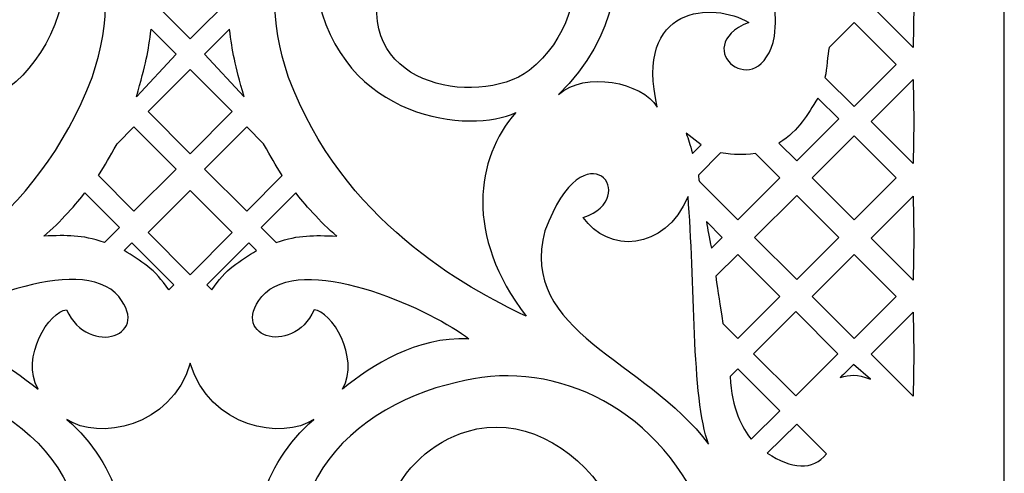
# Model space of a CAD drawing. Units: millimetres. Extents: x -187 to -4, y -115 to 132.
# Drawn here: x -59 to -4, y 73 to 98 of the extents above; entities that cross this region are included whole.
import ezdxf

# ---------------------------------------------------------------- set-up
doc = ezdxf.new("R2010")
doc.units = ezdxf.units.MM
doc.header["$MEASUREMENT"] = 0
doc.layers.add('layer 1', color=7, linetype='Continuous')

msp = doc.modelspace()

# ---------------------------------------------------------------- linework, layer by layer
at = {"layer": 'layer 1'}
msp.add_open_spline([(-95.0883, 131.5213), (-95.0883, 131.5213), (-4.3952, 131.5213), (-4.3952, 131.5213), (-4.3952, 131.5213), (-4.3952, 131.5213), (-4.3952, -114.9998), (-4.3952, -114.9998), (-4.3952, -114.9998), (-4.3952, -114.9998), (-95.0883, -114.9998), (-95.0883, -114.9998), (-95.0883, -114.9998), (-95.0883, -114.9998), (-95.0883, 131.5213), (-95.0883, 131.5213)], degree=3, knots=[0, 0, 0, 0, 0.2, 0.2, 0.2, 0.2, 0.4, 0.4, 0.4, 0.4, 0.6, 0.6, 0.6, 0.6, 1, 1, 1, 1], dxfattribs=at)
at = {"layer": 'layer 1', "color": 7}
for points, knots in [([(-23.7257, 93.4635), (-24.5785, 94.8692), (-27.754, 95.4815), (-29.2283, 94.1743), (-29.2283, 94.1743), (-22.5449, 100.716), (-27.8367, 109.2108), (-31.5761, 110.3019), (-31.5761, 110.3019), (-26.0277, 109.9193), (-16.4183, 105.4896), (-17.1936, 97.4167), (-17.1936, 97.4167), (-18.0212, 93.4776), (-22.1139, 96.7951), (-18.6309, 98.1804), (-18.6309, 98.1804), (-20.6002, 99.363), (-25.0529, 99.1475), (-23.7257, 93.4635)], [0, 0, 0, 0, 0.1666667, 0.1666667, 0.1666667, 0.1666667, 0.3333333, 0.3333333, 0.3333333, 0.3333333, 0.5, 0.5, 0.5, 0.5, 0.6666667, 0.6666667, 0.6666667, 0.6666667, 1, 1, 1, 1]), ([(-55.2191, 95.124), (-58.1927, 87.1221), (-65.0986, 83.4055), (-68.446, 81.8231), (-68.446, 81.8231), (-65.0182, 86.3034), (-65.628, 90.6251), (-67.8773, 93.1677), (-67.8773, 93.1677), (-65.3969, 91.9851), (-58.1421, 92.6383), (-56.7551, 99.957), (-56.7551, 99.957), (-56.2849, 103.2539), (-58.7771, 105.9779), (-61.3386, 106.7298), (-61.3386, 106.7298), (-68.1801, 108.743), (-69.9961, 96.8708), (-62.2255, 99.3542), (-62.2255, 99.3542), (-65.0347, 101.4953), (-61.4901, 102.7127), (-60.4536, 100.6977), (-60.4536, 100.6977), (-58.5594, 94.7589), (-65.6075, 93.3515), (-68.625, 95.5068), (-68.625, 95.5068), (-72.965, 99.0214), (-71.0668, 105.4503), (-68.5288, 107.4911), (-68.5288, 107.4911), (-65.3851, 110.0133), (-60.9096, 109.7449), (-58.2043, 107.2986), (-58.2043, 107.2986), (-56.0537, 105.4573), (-53.0086, 101.6515), (-55.2191, 95.124)], [0, 0, 0, 0, 0.0909091, 0.0909091, 0.0909091, 0.0909091, 0.1818182, 0.1818182, 0.1818182, 0.1818182, 0.2727273, 0.2727273, 0.2727273, 0.2727273, 0.3636364, 0.3636364, 0.3636364, 0.3636364, 0.4545455, 0.4545455, 0.4545455, 0.4545455, 0.5454545, 0.5454545, 0.5454545, 0.5454545, 0.6363636, 0.6363636, 0.6363636, 0.6363636, 0.7272727, 0.7272727, 0.7272727, 0.7272727, 0.8181818, 0.8181818, 0.8181818, 0.8181818, 1, 1, 1, 1]), ([(-44.2642, 95.124), (-41.2902, 87.1221), (-34.3871, 83.4055), (-31.0374, 81.8231), (-31.0374, 81.8231), (-34.4651, 86.3034), (-33.8553, 90.6251), (-31.6056, 93.1677), (-31.6056, 93.1677), (-34.0866, 91.9851), (-41.3407, 92.6383), (-42.7282, 99.957), (-42.7282, 99.957), (-43.1977, 103.2539), (-40.7055, 105.9779), (-38.1448, 106.7298), (-38.1448, 106.7298), (-31.3032, 108.743), (-29.4872, 96.8708), (-37.2573, 99.3542), (-37.2573, 99.3542), (-34.4486, 101.4953), (-37.9957, 102.7127), (-39.0322, 100.6977), (-39.0322, 100.6977), (-40.9233, 94.7589), (-33.8781, 93.3515), (-30.8583, 95.5068), (-30.8583, 95.5068), (-26.5185, 99.0214), (-28.4166, 105.4503), (-30.9547, 107.4911), (-30.9547, 107.4911), (-34.0982, 110.0133), (-38.5755, 109.7449), (-41.279, 107.2986), (-41.279, 107.2986), (-43.4296, 105.4573), (-46.4747, 101.6515), (-44.2642, 95.124)], [0, 0, 0, 0, 0.0909091, 0.0909091, 0.0909091, 0.0909091, 0.1818182, 0.1818182, 0.1818182, 0.1818182, 0.2727273, 0.2727273, 0.2727273, 0.2727273, 0.3636364, 0.3636364, 0.3636364, 0.3636364, 0.4545455, 0.4545455, 0.4545455, 0.4545455, 0.5454545, 0.5454545, 0.5454545, 0.5454545, 0.6363636, 0.6363636, 0.6363636, 0.6363636, 0.7272727, 0.7272727, 0.7272727, 0.7272727, 0.8181818, 0.8181818, 0.8181818, 0.8181818, 1, 1, 1, 1]), ([(-49.7511, 97.2699), (-49.7511, 97.2699), (-47.4051, 99.6131), (-47.4051, 99.6131), (-47.4051, 99.6131), (-47.4051, 99.6131), (-49.7511, 101.9562), (-49.7511, 101.9562), (-49.7511, 101.9562), (-49.7511, 101.9562), (-51.9082, 99.7986), (-51.9082, 99.7986), (-51.9082, 99.7986), (-51.8899, 99.4087), (-51.9082, 99.7986), (-51.8899, 99.4087), (-51.8899, 99.4087), (-51.8899, 99.4087), (-49.7511, 97.2699), (-49.7511, 97.2699)], [0, 0, 0, 0, 0.1666667, 0.1666667, 0.1666667, 0.1666667, 0.3333333, 0.3333333, 0.3333333, 0.3333333, 0.5, 0.5, 0.5, 0.5, 0.6666667, 0.6666667, 0.6666667, 0.6666667, 1, 1, 1, 1]), ([(-11.8101, 99.134), (-11.8101, 99.134), (-9.4669, 96.7904), (-9.4669, 96.7904), (-9.4669, 96.7904), (-9.4669, 96.7904), (-9.4323, 99.134), (-9.4323, 99.134), (-9.4323, 99.134), (-9.4323, 99.134), (-9.4669, 101.4795), (-9.4669, 101.4795), (-9.4669, 101.4795), (-9.4669, 101.4795), (-11.8101, 99.134), (-11.8101, 99.134)], [0, 0, 0, 0, 0.2, 0.2, 0.2, 0.2, 0.4, 0.4, 0.4, 0.4, 0.6, 0.6, 0.6, 0.6, 1, 1, 1, 1]), ([(-52.7451, 94.0324), (-52.7451, 94.0324), (-50.5394, 96.4147), (-50.5394, 96.4147), (-50.5394, 96.4147), (-50.5394, 96.4147), (-51.931, 97.8087), (-51.931, 97.8087), (-51.931, 97.8087), (-52.0824, 96.5385), (-52.218, 95.8941), (-52.7451, 94.0324)], [0, 0, 0, 0, 0.25, 0.25, 0.25, 0.25, 0.5, 0.5, 0.5, 0.5, 1, 1, 1, 1]), ([(-46.7406, 94.0324), (-46.7406, 94.0324), (-48.9458, 96.4147), (-48.9458, 96.4147), (-48.9458, 96.4147), (-48.9458, 96.4147), (-47.5517, 97.8087), (-47.5517, 97.8087), (-47.5517, 97.8087), (-47.4033, 96.5385), (-47.2677, 95.8941), (-46.7406, 94.0324)], [0, 0, 0, 0, 0.25, 0.25, 0.25, 0.25, 0.5, 0.5, 0.5, 0.5, 1, 1, 1, 1]), ([(-12.7591, 93.4958), (-12.7591, 93.4958), (-14.3849, 95.124), (-14.3849, 95.124), (-14.3849, 95.124), (-14.2676, 95.6164), (-14.2588, 96.3595), (-14.1462, 96.7974), (-14.1462, 96.7974), (-14.1462, 96.7974), (-12.7591, 98.1843), (-12.7591, 98.1843), (-12.7591, 98.1843), (-12.7591, 98.1843), (-10.4161, 95.8389), (-10.4161, 95.8389), (-10.4161, 95.8389), (-10.4161, 95.8389), (-12.7591, 93.4958), (-12.7591, 93.4958)], [0, 0, 0, 0, 0.1666667, 0.1666667, 0.1666667, 0.1666667, 0.3333333, 0.3333333, 0.3333333, 0.3333333, 0.5, 0.5, 0.5, 0.5, 0.6666667, 0.6666667, 0.6666667, 0.6666667, 1, 1, 1, 1]), ([(-49.7511, 90.8751), (-49.7511, 90.8751), (-47.4051, 93.2183), (-47.4051, 93.2183), (-47.4051, 93.2183), (-47.4051, 93.2183), (-49.7511, 95.5619), (-49.7511, 95.5619), (-49.7511, 95.5619), (-49.7511, 95.5619), (-52.0942, 93.2183), (-52.0942, 93.2183), (-52.0942, 93.2183), (-52.0942, 93.2183), (-49.7511, 90.8751), (-49.7511, 90.8751)], [0, 0, 0, 0, 0.2, 0.2, 0.2, 0.2, 0.4, 0.4, 0.4, 0.4, 0.6, 0.6, 0.6, 0.6, 1, 1, 1, 1]), ([(-11.8101, 92.6729), (-11.8101, 92.6729), (-9.4669, 90.3299), (-9.4669, 90.3299), (-9.4669, 90.3299), (-9.4669, 90.3299), (-9.4323, 92.6729), (-9.4323, 92.6729), (-9.4323, 92.6729), (-9.4323, 92.6729), (-9.4669, 95.016), (-9.4669, 95.016), (-9.4669, 95.016), (-9.4669, 95.016), (-11.8101, 92.6729), (-11.8101, 92.6729)], [0, 0, 0, 0, 0.2, 0.2, 0.2, 0.2, 0.4, 0.4, 0.4, 0.4, 0.6, 0.6, 0.6, 0.6, 1, 1, 1, 1]), ([(-15.9621, 90.4695), (-15.9621, 90.4695), (-16.9482, 91.4533), (-16.9482, 91.4533), (-16.9482, 91.4533), (-15.7879, 92.2374), (-15.3934, 92.994), (-14.7813, 93.9748), (-14.7813, 93.9748), (-14.7813, 93.9748), (-13.6191, 92.8126), (-13.6191, 92.8126), (-13.6191, 92.8126), (-13.6191, 92.8126), (-15.9621, 90.4695), (-15.9621, 90.4695)], [0, 0, 0, 0, 0.2, 0.2, 0.2, 0.2, 0.4, 0.4, 0.4, 0.4, 0.6, 0.6, 0.6, 0.6, 1, 1, 1, 1]), ([(-52.8825, 87.6768), (-52.8825, 87.6768), (-50.5394, 90.0199), (-50.5394, 90.0199), (-50.5394, 90.0199), (-50.5394, 90.0199), (-52.8825, 92.3631), (-52.8825, 92.3631), (-52.8825, 92.3631), (-52.8825, 92.3631), (-53.8227, 91.4234), (-53.8227, 91.4234), (-53.8227, 91.4234), (-54.2882, 90.6046), (-54.4255, 90.3339), (-54.8616, 89.6554), (-54.8616, 89.6554), (-54.8616, 89.6554), (-52.8825, 87.6768), (-52.8825, 87.6768)], [0, 0, 0, 0, 0.1666667, 0.1666667, 0.1666667, 0.1666667, 0.3333333, 0.3333333, 0.3333333, 0.3333333, 0.5, 0.5, 0.5, 0.5, 0.6666667, 0.6666667, 0.6666667, 0.6666667, 1, 1, 1, 1]), ([(-46.6027, 87.6768), (-46.6027, 87.6768), (-48.9458, 90.0199), (-48.9458, 90.0199), (-48.9458, 90.0199), (-48.9458, 90.0199), (-46.6027, 92.3631), (-46.6027, 92.3631), (-46.6027, 92.3631), (-46.6027, 92.3631), (-45.6606, 91.4234), (-45.6606, 91.4234), (-45.6606, 91.4234), (-45.1951, 90.6046), (-45.0572, 90.3339), (-44.6241, 89.6554), (-44.6241, 89.6554), (-44.6241, 89.6554), (-46.6027, 87.6768), (-46.6027, 87.6768)], [0, 0, 0, 0, 0.1666667, 0.1666667, 0.1666667, 0.1666667, 0.3333333, 0.3333333, 0.3333333, 0.3333333, 0.5, 0.5, 0.5, 0.5, 0.6666667, 0.6666667, 0.6666667, 0.6666667, 1, 1, 1, 1]), ([(-22.0153, 88.4909), (-21.6321, 83.8892), (-21.8246, 77.2262), (-20.8691, 74.6882), (-20.8691, 74.6882), (-24.3925, 79.4207), (-31.5027, 80.9221), (-29.9873, 86.5716), (-29.9873, 86.5716), (-27.7334, 92.6359), (-24.5439, 88.3695), (-27.8549, 87.3281), (-27.8549, 87.3281), (-26.516, 85.3407), (-23.3242, 85.3841), (-22.0153, 88.4909)], [0, 0, 0, 0, 0.2, 0.2, 0.2, 0.2, 0.4, 0.4, 0.4, 0.4, 0.6, 0.6, 0.6, 0.6, 1, 1, 1, 1]), ([(-21.77, 90.8868), (-21.9121, 91.4322), (-21.9941, 91.6616), (-22.1251, 92.0261), (-22.1251, 92.0261), (-22.1251, 92.0261), (-21.284, 91.3728), (-21.284, 91.3728), (-21.284, 91.3728), (-21.284, 91.3728), (-21.77, 90.8868), (-21.77, 90.8868)], [0, 0, 0, 0, 0.25, 0.25, 0.25, 0.25, 0.5, 0.5, 0.5, 0.5, 1, 1, 1, 1]), ([(-12.7591, 87.1885), (-12.7591, 87.1885), (-15.1022, 89.5316), (-15.1022, 89.5316), (-15.1022, 89.5316), (-15.1022, 89.5316), (-12.7591, 91.8747), (-12.7591, 91.8747), (-12.7591, 91.8747), (-12.7591, 91.8747), (-10.4161, 89.5316), (-10.4161, 89.5316), (-10.4161, 89.5316), (-10.4161, 89.5316), (-12.7591, 87.1885), (-12.7591, 87.1885)], [0, 0, 0, 0, 0.2, 0.2, 0.2, 0.2, 0.4, 0.4, 0.4, 0.4, 0.6, 0.6, 0.6, 0.6, 1, 1, 1, 1]), ([(-19.2456, 87.1885), (-19.2456, 87.1885), (-21.3732, 89.3162), (-21.3732, 89.3162), (-21.3732, 89.3162), (-21.4261, 89.481), (-21.4261, 89.4882), (-21.4373, 89.6854), (-21.4373, 89.6854), (-21.4373, 89.6854), (-20.1994, 90.9232), (-20.1994, 90.9232), (-20.1994, 90.9232), (-19.3282, 90.8018), (-19.0918, 90.7929), (-18.2548, 90.8845), (-18.2548, 90.8845), (-18.2548, 90.8845), (-16.9024, 89.5316), (-16.9024, 89.5316), (-16.9024, 89.5316), (-16.9024, 89.5316), (-19.2456, 87.1885), (-19.2456, 87.1885)], [0, 0, 0, 0, 0.1428571, 0.1428571, 0.1428571, 0.1428571, 0.2857143, 0.2857143, 0.2857143, 0.2857143, 0.4285714, 0.4285714, 0.4285714, 0.4285714, 0.5714286, 0.5714286, 0.5714286, 0.5714286, 0.7142857, 0.7142857, 0.7142857, 0.7142857, 1, 1, 1, 1]), ([(-54.5177, 85.9318), (-54.5177, 85.9318), (-53.6854, 86.7641), (-53.6854, 86.7641), (-53.6854, 86.7641), (-53.6854, 86.7641), (-55.6206, 88.7016), (-55.6206, 88.7016), (-55.6206, 88.7016), (-55.9986, 88.177), (-57.0122, 87.0211), (-57.895, 86.2876), (-57.895, 86.2876), (-56.5784, 86.3198), (-55.8336, 86.3697), (-54.5177, 85.9318)], [0, 0, 0, 0, 0.2, 0.2, 0.2, 0.2, 0.4, 0.4, 0.4, 0.4, 0.6, 0.6, 0.6, 0.6, 1, 1, 1, 1]), ([(-49.7511, 84.1299), (-49.7511, 84.1299), (-47.4051, 86.4754), (-47.4051, 86.4754), (-47.4051, 86.4754), (-47.4051, 86.4754), (-49.7511, 88.8184), (-49.7511, 88.8184), (-49.7511, 88.8184), (-49.7511, 88.8184), (-52.0942, 86.4754), (-52.0942, 86.4754), (-52.0942, 86.4754), (-52.0942, 86.4754), (-49.7511, 84.1299), (-49.7511, 84.1299)], [0, 0, 0, 0, 0.2, 0.2, 0.2, 0.2, 0.4, 0.4, 0.4, 0.4, 0.6, 0.6, 0.6, 0.6, 1, 1, 1, 1]), ([(-44.9657, 85.9318), (-44.9657, 85.9318), (-45.7979, 86.7641), (-45.7979, 86.7641), (-45.7979, 86.7641), (-45.7979, 86.7641), (-43.8627, 88.7016), (-43.8627, 88.7016), (-43.8627, 88.7016), (-43.4849, 88.177), (-42.4711, 87.0211), (-41.5883, 86.2876), (-41.5883, 86.2876), (-42.9044, 86.3198), (-43.6498, 86.3697), (-44.9657, 85.9318)], [0, 0, 0, 0, 0.2, 0.2, 0.2, 0.2, 0.4, 0.4, 0.4, 0.4, 0.6, 0.6, 0.6, 0.6, 1, 1, 1, 1]), ([(-15.9621, 83.8641), (-15.9621, 83.8641), (-18.3075, 86.2095), (-18.3075, 86.2095), (-18.3075, 86.2095), (-18.3075, 86.2095), (-15.9621, 88.5525), (-15.9621, 88.5525), (-15.9621, 88.5525), (-15.9621, 88.5525), (-13.6191, 86.2095), (-13.6191, 86.2095), (-13.6191, 86.2095), (-13.6191, 86.2095), (-15.9621, 83.8641), (-15.9621, 83.8641)], [0, 0, 0, 0, 0.2, 0.2, 0.2, 0.2, 0.4, 0.4, 0.4, 0.4, 0.6, 0.6, 0.6, 0.6, 1, 1, 1, 1]), ([(-11.8101, 86.1659), (-11.8101, 86.1659), (-9.4669, 83.823), (-9.4669, 83.823), (-9.4669, 83.823), (-9.4669, 83.823), (-9.4323, 86.1659), (-9.4323, 86.1659), (-9.4323, 86.1659), (-9.4323, 86.1659), (-9.4669, 88.5091), (-9.4669, 88.5091), (-9.4669, 88.5091), (-9.4669, 88.5091), (-11.8101, 86.1659), (-11.8101, 86.1659)], [0, 0, 0, 0, 0.2, 0.2, 0.2, 0.2, 0.4, 0.4, 0.4, 0.4, 0.6, 0.6, 0.6, 0.6, 1, 1, 1, 1]), ([(-20.9882, 87.0898), (-20.9882, 87.0898), (-20.1054, 86.2095), (-20.1054, 86.2095), (-20.1054, 86.2095), (-20.1054, 86.2095), (-20.6989, 85.6154), (-20.6989, 85.6154), (-20.6989, 85.6154), (-20.8643, 86.2142), (-20.9102, 86.6749), (-20.9882, 87.0898)], [0, 0, 0, 0, 0.25, 0.25, 0.25, 0.25, 0.5, 0.5, 0.5, 0.5, 1, 1, 1, 1]), ([(-50.9455, 83.2841), (-50.9455, 83.2841), (-50.6608, 83.5682), (-50.6608, 83.5682), (-50.6608, 83.5682), (-50.6608, 83.5682), (-53.0046, 85.9112), (-53.0046, 85.9112), (-53.0046, 85.9112), (-53.0046, 85.9112), (-53.4354, 85.4804), (-53.4354, 85.4804), (-53.4354, 85.4804), (-52.495, 84.9006), (-51.7069, 84.4532), (-50.9455, 83.2841)], [0, 0, 0, 0, 0.2, 0.2, 0.2, 0.2, 0.4, 0.4, 0.4, 0.4, 0.6, 0.6, 0.6, 0.6, 1, 1, 1, 1]), ([(-48.5402, 83.2841), (-48.5402, 83.2841), (-48.8225, 83.5682), (-48.8225, 83.5682), (-48.8225, 83.5682), (-48.8225, 83.5682), (-46.4789, 85.9112), (-46.4789, 85.9112), (-46.4789, 85.9112), (-46.4789, 85.9112), (-46.048, 85.4804), (-46.048, 85.4804), (-46.048, 85.4804), (-46.9883, 84.9006), (-47.7766, 84.4532), (-48.5402, 83.2841)], [0, 0, 0, 0, 0.2, 0.2, 0.2, 0.2, 0.4, 0.4, 0.4, 0.4, 0.6, 0.6, 0.6, 0.6, 1, 1, 1, 1]), ([(-58.2273, 77.7561), (-59.8666, 79.0926), (-62.2808, 80.6681), (-65.2571, 80.5671), (-65.2571, 80.5671), (-63.3677, 82.0409), (-56.4435, 85.3425), (-53.926, 83.128), (-53.926, 83.128), (-51.6493, 80.7526), (-55.4321, 79.473), (-56.6337, 82.1765), (-56.6337, 82.1765), (-57.5992, 82.1166), (-59.2109, 79.551), (-58.2273, 77.7561)], [0, 0, 0, 0, 0.2, 0.2, 0.2, 0.2, 0.4, 0.4, 0.4, 0.4, 0.6, 0.6, 0.6, 0.6, 1, 1, 1, 1]), ([(-41.2562, 77.7561), (-39.6167, 79.0926), (-37.2027, 80.6681), (-34.2262, 80.5671), (-34.2262, 80.5671), (-36.1156, 82.0409), (-43.0398, 85.3425), (-45.5596, 83.128), (-45.5596, 83.128), (-47.834, 80.7526), (-44.0512, 79.473), (-42.8496, 82.1765), (-42.8496, 82.1765), (-41.8865, 82.1166), (-40.2724, 79.551), (-41.2562, 77.7561)], [0, 0, 0, 0, 0.2, 0.2, 0.2, 0.2, 0.4, 0.4, 0.4, 0.4, 0.6, 0.6, 0.6, 0.6, 1, 1, 1, 1]), ([(-19.2456, 80.5782), (-19.2456, 80.5782), (-20.0778, 81.4105), (-20.0778, 81.4105), (-20.0778, 81.4105), (-20.2475, 82.5891), (-20.332, 83.0428), (-20.4699, 84.0429), (-20.4699, 84.0429), (-20.4699, 84.0429), (-19.2456, 85.265), (-19.2456, 85.265), (-19.2456, 85.265), (-19.2456, 85.265), (-16.9024, 82.9214), (-16.9024, 82.9214), (-16.9024, 82.9214), (-16.9024, 82.9214), (-19.2456, 80.5782), (-19.2456, 80.5782)], [0, 0, 0, 0, 0.1666667, 0.1666667, 0.1666667, 0.1666667, 0.3333333, 0.3333333, 0.3333333, 0.3333333, 0.5, 0.5, 0.5, 0.5, 0.6666667, 0.6666667, 0.6666667, 0.6666667, 1, 1, 1, 1]), ([(-12.7591, 80.5782), (-12.7591, 80.5782), (-15.1022, 82.9214), (-15.1022, 82.9214), (-15.1022, 82.9214), (-15.1022, 82.9214), (-12.7591, 85.265), (-12.7591, 85.265), (-12.7591, 85.265), (-12.7591, 85.265), (-10.4161, 82.9214), (-10.4161, 82.9214), (-10.4161, 82.9214), (-10.4161, 82.9214), (-12.7591, 80.5782), (-12.7591, 80.5782)], [0, 0, 0, 0, 0.2, 0.2, 0.2, 0.2, 0.4, 0.4, 0.4, 0.4, 0.6, 0.6, 0.6, 0.6, 1, 1, 1, 1]), ([(-16.0173, 77.3894), (-16.0173, 77.3894), (-18.3604, 79.7324), (-18.3604, 79.7324), (-18.3604, 79.7324), (-18.3604, 79.7324), (-16.0173, 82.0755), (-16.0173, 82.0755), (-16.0173, 82.0755), (-16.0173, 82.0755), (-13.6742, 79.7324), (-13.6742, 79.7324), (-13.6742, 79.7324), (-13.6742, 79.7324), (-16.0173, 77.3894), (-16.0173, 77.3894)], [0, 0, 0, 0, 0.2, 0.2, 0.2, 0.2, 0.4, 0.4, 0.4, 0.4, 0.6, 0.6, 0.6, 0.6, 1, 1, 1, 1]), ([(-11.8101, 79.7026), (-11.8101, 79.7026), (-9.4669, 77.3595), (-9.4669, 77.3595), (-9.4669, 77.3595), (-9.4669, 77.3595), (-9.4323, 79.7026), (-9.4323, 79.7026), (-9.4323, 79.7026), (-9.4323, 79.7026), (-9.4669, 82.048), (-9.4669, 82.048), (-9.4669, 82.048), (-9.4669, 82.048), (-11.8101, 79.7026), (-11.8101, 79.7026)], [0, 0, 0, 0, 0.2, 0.2, 0.2, 0.2, 0.4, 0.4, 0.4, 0.4, 0.6, 0.6, 0.6, 0.6, 1, 1, 1, 1]), ([(-78.3349, 70.7861), (-82.1501, 60.737), (-78.9126, 53.207), (-72.557, 49.1906), (-72.557, 49.1906), (-73.4468, 53.8674), (-70.1013, 55.3693), (-67.7786, 55.5185), (-67.7786, 55.5185), (-73.7743, 57.041), (-76.7297, 65.5424), (-72.8851, 71.9207), (-72.8851, 71.9207), (-71.0368, 74.6929), (-68.0839, 76.2723), (-65.1603, 75.4037), (-65.1603, 75.4037), (-61.2677, 74.248), (-58.5319, 69.1649), (-62.6909, 66.4962), (-62.6909, 66.4962), (-60.8551, 67.2527), (-58.9745, 65.6638), (-59.5455, 64.0637), (-59.5455, 64.0637), (-61.0334, 65.368), (-62.2443, 62.1926), (-58.9884, 62.7637), (-58.9884, 62.7637), (-55.4439, 64.1894), (-54.7443, 69.0869), (-56.8262, 72.8769), (-56.8262, 72.8769), (-58.2983, 75.5574), (-61.5059, 77.4833), (-64.5645, 78.1207), (-64.5645, 78.1207), (-69.5331, 79.5029), (-75.6291, 77.1252), (-78.3349, 70.7861)], [0, 0, 0, 0, 0.0909091, 0.0909091, 0.0909091, 0.0909091, 0.1818182, 0.1818182, 0.1818182, 0.1818182, 0.2727273, 0.2727273, 0.2727273, 0.2727273, 0.3636364, 0.3636364, 0.3636364, 0.3636364, 0.4545455, 0.4545455, 0.4545455, 0.4545455, 0.5454545, 0.5454545, 0.5454545, 0.5454545, 0.6363636, 0.6363636, 0.6363636, 0.6363636, 0.7272727, 0.7272727, 0.7272727, 0.7272727, 0.8181818, 0.8181818, 0.8181818, 0.8181818, 1, 1, 1, 1]), ([(-42.8656, 76.0687), (-45.7821, 73.5624), (-46.6784, 69.7173), (-46.2058, 66.2601), (-46.2058, 66.2601), (-45.5668, 61.5692), (-42.7811, 59.3447), (-42.5814, 54.459), (-42.5814, 54.459), (-41.7604, 48.2203), (-49.7417, 51.6528), (-44.7961, 54.466), (-44.7961, 54.466), (-46.0639, 56.5251), (-48.3154, 56.3003), (-49.7417, 54.2048), (-49.7417, 54.2048), (-51.1703, 56.3003), (-53.4196, 56.5251), (-54.6874, 54.466), (-54.6874, 54.466), (-49.7417, 51.6528), (-57.7248, 48.2203), (-56.9019, 54.459), (-56.9019, 54.459), (-56.7024, 59.3447), (-53.9167, 61.5692), (-53.2768, 66.2601), (-53.2768, 66.2601), (-52.8073, 69.7173), (-53.7012, 73.5624), (-56.6179, 76.0687), (-56.6179, 76.0687), (-54.9027, 74.8949), (-50.8034, 75.6033), (-49.7417, 79.1983), (-49.7417, 79.1983), (-48.6799, 75.6033), (-44.5807, 74.8949), (-42.8656, 76.0687)], [0, 0, 0, 0, 0.0909091, 0.0909091, 0.0909091, 0.0909091, 0.1818182, 0.1818182, 0.1818182, 0.1818182, 0.2727273, 0.2727273, 0.2727273, 0.2727273, 0.3636364, 0.3636364, 0.3636364, 0.3636364, 0.4545455, 0.4545455, 0.4545455, 0.4545455, 0.5454545, 0.5454545, 0.5454545, 0.5454545, 0.6363636, 0.6363636, 0.6363636, 0.6363636, 0.7272727, 0.7272727, 0.7272727, 0.7272727, 0.8181818, 0.8181818, 0.8181818, 0.8181818, 1, 1, 1, 1]), ([(-21.1508, 70.7861), (-17.3332, 60.737), (-20.5733, 53.207), (-26.9263, 49.1906), (-26.9263, 49.1906), (-26.0365, 53.8674), (-29.3839, 55.3693), (-31.704, 55.5185), (-31.704, 55.5185), (-25.7091, 57.041), (-22.7532, 65.5424), (-26.5982, 71.9207), (-26.5982, 71.9207), (-28.4488, 74.6929), (-31.3996, 76.2723), (-34.3225, 75.4037), (-34.3225, 75.4037), (-38.2158, 74.248), (-40.9509, 69.1649), (-36.7918, 66.4962), (-36.7918, 66.4962), (-38.6284, 67.2527), (-40.5083, 65.6638), (-39.9402, 64.0637), (-39.9402, 64.0637), (-38.4499, 65.368), (-37.239, 62.1926), (-40.4949, 62.7637), (-40.4949, 62.7637), (-44.0394, 64.1894), (-44.7409, 69.0869), (-42.6595, 72.8769), (-42.6595, 72.8769), (-41.1852, 75.5574), (-37.9774, 77.4833), (-34.9188, 78.1207), (-34.9188, 78.1207), (-29.9527, 79.5029), (-23.8561, 77.1252), (-21.1508, 70.7861)], [0, 0, 0, 0, 0.0909091, 0.0909091, 0.0909091, 0.0909091, 0.1818182, 0.1818182, 0.1818182, 0.1818182, 0.2727273, 0.2727273, 0.2727273, 0.2727273, 0.3636364, 0.3636364, 0.3636364, 0.3636364, 0.4545455, 0.4545455, 0.4545455, 0.4545455, 0.5454545, 0.5454545, 0.5454545, 0.5454545, 0.6363636, 0.6363636, 0.6363636, 0.6363636, 0.7272727, 0.7272727, 0.7272727, 0.7272727, 0.8181818, 0.8181818, 0.8181818, 0.8181818, 1, 1, 1, 1]), ([(-12.8025, 79.1314), (-12.8025, 79.1314), (-11.8488, 78.3132), (-11.8488, 78.3132), (-11.8488, 78.3132), (-12.6376, 78.6161), (-12.9611, 78.5562), (-13.5386, 78.3977), (-13.5386, 78.3977), (-13.2933, 78.6431), (-13.0479, 78.886), (-12.8025, 79.1314)], [0, 0, 0, 0, 0.25, 0.25, 0.25, 0.25, 0.5, 0.5, 0.5, 0.5, 1, 1, 1, 1]), ([(-19.6763, 78.4576), (-19.6763, 78.4576), (-19.2456, 78.8885), (-19.2456, 78.8885), (-19.2456, 78.8885), (-19.2456, 78.8885), (-16.9024, 76.5454), (-16.9024, 76.5454), (-16.9024, 76.5454), (-16.9024, 76.5454), (-18.489, 74.9723), (-18.489, 74.9723), (-18.489, 74.9723), (-18.9797, 75.5592), (-19.5825, 76.6645), (-19.6763, 78.4576)], [0, 0, 0, 0, 0.2, 0.2, 0.2, 0.2, 0.4, 0.4, 0.4, 0.4, 0.6, 0.6, 0.6, 0.6, 1, 1, 1, 1]), ([(-17.5991, 74.1839), (-17.5991, 74.1839), (-15.9621, 75.8046), (-15.9621, 75.8046), (-15.9621, 75.8046), (-15.9621, 75.8046), (-14.3069, 74.1493), (-14.3069, 74.1493), (-14.3069, 74.1493), (-15.0518, 73.1797), (-16.2785, 73.3288), (-17.5991, 74.1839)], [0, 0, 0, 0, 0.25, 0.25, 0.25, 0.25, 0.5, 0.5, 0.5, 0.5, 1, 1, 1, 1])]:
    msp.add_open_spline(points, degree=3, knots=knots, dxfattribs=at)

doc.saveas('drawing.dxf')
